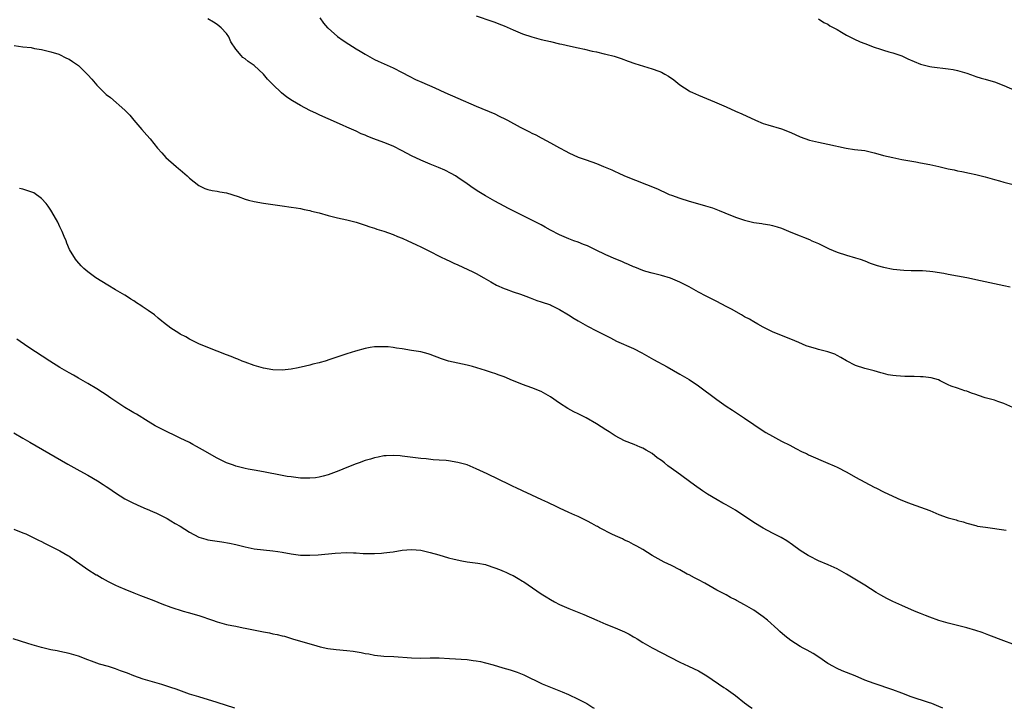
# Model space of a CAD drawing. Units: inches. Extents: x 2628000 to 2631000, y 1488000 to 1491000.
# Drawn here: x 2630252 to 2630465, y 1488000 to 1488149 of the extents above; entities that cross this region are included whole.
import ezdxf

# ---------------------------------------------------------------- set-up
doc = ezdxf.new("R2010")
doc.units = ezdxf.units.IN
doc.header["$MEASUREMENT"] = 0
doc.layers.add('LD26281488_10ft', color=91, linetype='Continuous')

msp = doc.modelspace()

# ---------------------------------------------------------------- linework, layer by layer
at = {"layer": 'LD26281488_10ft'}
for points, elevation in [([(2630467, 1488064.94), (2630465, 1488065.86), (2630463.74, 1488066.26), (2630463, 1488066.52), (2630461, 1488067.07), (2630459.55, 1488067.55), (2630459, 1488067.76), (2630458.05, 1488068.05), (2630457, 1488068.48), (2630456.57, 1488068.57), (2630455, 1488069.11), (2630453.61, 1488069.61), (2630453, 1488069.89), (2630451.3, 1488070.71), (2630450.91, 1488070.91), (2630449.35, 1488071.35), (2630447.57, 1488071.57), (2630447, 1488071.62), (2630445.64, 1488071.64), (2630445, 1488071.67), (2630443.66, 1488071.66), (2630441.78, 1488071.78), (2630441, 1488071.87), (2630440.05, 1488072.05), (2630439, 1488072.29), (2630438.44, 1488072.44), (2630437, 1488072.86), (2630435, 1488073.42), (2630433, 1488074.06), (2630431, 1488075.04), (2630429.8, 1488075.8), (2630429, 1488076.19), (2630428.48, 1488076.48), (2630427, 1488077.02), (2630425, 1488077.5), (2630424.29, 1488077.71), (2630423, 1488078.06), (2630422.3, 1488078.3), (2630420.69, 1488079), (2630419, 1488079.71), (2630417, 1488080.49), (2630415, 1488081.33), (2630413, 1488082.33), (2630411.82, 1488083), (2630411, 1488083.45), (2630410.02, 1488084.02), (2630409, 1488084.58), (2630408.29, 1488085), (2630406.18, 1488086.18), (2630405, 1488086.81), (2630403, 1488087.86), (2630400.7, 1488089), (2630399, 1488089.91), (2630397.01, 1488091.01), (2630395.7, 1488091.7), (2630395, 1488092.04), (2630393, 1488092.88), (2630391, 1488093.5), (2630389, 1488093.99), (2630387.63, 1488094.37), (2630387, 1488094.58), (2630385.28, 1488095.28), (2630385, 1488095.36), (2630383.89, 1488095.89), (2630383, 1488096.22), (2630382.47, 1488096.47), (2630381.14, 1488097), (2630379, 1488097.96), (2630376.79, 1488099), (2630375, 1488099.87), (2630374.18, 1488100.18), (2630373, 1488100.66), (2630372.05, 1488101), (2630371, 1488101.41), (2630369, 1488102.28), (2630367, 1488103.28), (2630365.91, 1488103.91), (2630365, 1488104.39), (2630364.62, 1488104.62), (2630363, 1488105.46), (2630361, 1488106.46), (2630359, 1488107.43), (2630357.97, 1488107.97), (2630357, 1488108.44), (2630355, 1488109.51), (2630353, 1488110.66), (2630351.55, 1488111.55), (2630350.34, 1488112.34), (2630349, 1488113.29), (2630347, 1488114.67), (2630346.47, 1488115), (2630345.54, 1488115.54), (2630344.2, 1488116.2), (2630342.79, 1488116.79), (2630341, 1488117.5), (2630339, 1488118.37), (2630337, 1488119.36), (2630335, 1488120.4), (2630333, 1488121.38), (2630331, 1488122.19), (2630328.82, 1488123), (2630327.52, 1488123.52), (2630327, 1488123.76), (2630326.11, 1488124.11), (2630325, 1488124.63), (2630323, 1488125.49), (2630322.07, 1488125.93), (2630319, 1488127.34), (2630317.82, 1488127.82), (2630317, 1488128.21), (2630316.44, 1488128.44), (2630315, 1488129.15), (2630313, 1488130.2), (2630311.24, 1488131.24), (2630310.02, 1488132.02), (2630308.92, 1488132.92), (2630307, 1488134.76), (2630305.89, 1488135.89), (2630305, 1488136.99), (2630303, 1488138.85), (2630302.79, 1488139), (2630301.68, 1488139.68), (2630301, 1488140.26), (2630300.56, 1488140.56), (2630300.14, 1488141), (2630299, 1488142.35), (2630297.97, 1488143.97), (2630297.48, 1488145), (2630297, 1488145.73), (2630295.84, 1488147), (2630295, 1488147.72), (2630294.19, 1488148.19), (2630293, 1488148.95)], 8850), ([(2630317.16, 1488149.16), (2630318, 1488148), (2630318.86, 1488147), (2630319, 1488146.87), (2630321, 1488145.11), (2630322.23, 1488144.23), (2630323.43, 1488143.43), (2630325, 1488142.45), (2630325.9, 1488141.9), (2630327, 1488141.25), (2630329, 1488140.16), (2630329.77, 1488139.77), (2630333, 1488138.3), (2630335, 1488137.32), (2630336.51, 1488136.51), (2630337.85, 1488135.85), (2630339.23, 1488135.23), (2630342.02, 1488134.02), (2630344.19, 1488133), (2630347, 1488131.76), (2630351, 1488130.05), (2630355, 1488128.37), (2630355.93, 1488127.93), (2630357.28, 1488127.28), (2630357.76, 1488127), (2630360.46, 1488125.54), (2630362.52, 1488124.52), (2630363, 1488124.24), (2630363.87, 1488123.87), (2630365, 1488123.2), (2630365.14, 1488123.14), (2630367, 1488122.14), (2630368.96, 1488121.04), (2630370.35, 1488120.35), (2630371, 1488119.98), (2630373, 1488119.06), (2630374.54, 1488118.54), (2630375.98, 1488118.02), (2630377, 1488117.67), (2630378.52, 1488117), (2630380.28, 1488116.28), (2630381, 1488115.93), (2630381.67, 1488115.67), (2630383.06, 1488115), (2630390.17, 1488112.17), (2630391, 1488111.76), (2630391.56, 1488111.56), (2630392.72, 1488111), (2630393.18, 1488110.82), (2630395, 1488110.17), (2630397, 1488109.51), (2630398.79, 1488109), (2630400.55, 1488108.55), (2630402.08, 1488108.08), (2630403.53, 1488107.53), (2630404.72, 1488107), (2630407, 1488106.06), (2630409, 1488105.4), (2630411, 1488104.96), (2630412.7, 1488104.7), (2630413, 1488104.63), (2630414.42, 1488104.42), (2630415, 1488104.29), (2630416, 1488104), (2630417, 1488103.69), (2630419, 1488102.83), (2630421, 1488102.02), (2630421.76, 1488101.76), (2630423, 1488101.26), (2630423.56, 1488101), (2630425, 1488100.37), (2630427.26, 1488099.26), (2630429, 1488098.51), (2630431, 1488097.88), (2630433, 1488097.33), (2630433.99, 1488097), (2630435, 1488096.64), (2630436.17, 1488096.17), (2630437, 1488095.88), (2630437.67, 1488095.67), (2630439, 1488095.29), (2630441.14, 1488094.86), (2630443.4, 1488094.6), (2630445, 1488094.54), (2630446.54, 1488094.54), (2630447.47, 1488094.53), (2630449, 1488094.42), (2630449.65, 1488094.35), (2630452.05, 1488093.95), (2630453, 1488093.77), (2630455, 1488093.44), (2630457, 1488093.05), (2630458.7, 1488092.7), (2630459, 1488092.61), (2630465, 1488091.34), (2630466.43, 1488091)], 8840), ([(2630351, 1488149.57), (2630354.38, 1488148.38), (2630355, 1488148.17), (2630355.84, 1488147.84), (2630357, 1488147.42), (2630359, 1488146.54), (2630361, 1488145.7), (2630363, 1488145.02), (2630365, 1488144.46), (2630367, 1488143.99), (2630369, 1488143.55), (2630369.46, 1488143.46), (2630371.36, 1488143), (2630373, 1488142.64), (2630374.39, 1488142.39), (2630376.04, 1488141.96), (2630377, 1488141.79), (2630378.63, 1488141.37), (2630379, 1488141.29), (2630380.82, 1488140.82), (2630382.33, 1488140.33), (2630383.79, 1488139.79), (2630385.27, 1488139.27), (2630389, 1488138.11), (2630390.42, 1488137.58), (2630391, 1488137.38), (2630391.77, 1488137), (2630392.56, 1488136.56), (2630393.73, 1488135.73), (2630394.54, 1488135), (2630395, 1488134.67), (2630397, 1488133.39), (2630397.25, 1488133.24), (2630397.73, 1488133), (2630399, 1488132.43), (2630402.47, 1488131), (2630403, 1488130.79), (2630405, 1488129.93), (2630406.99, 1488129), (2630408.39, 1488128.39), (2630411.32, 1488127), (2630413, 1488126.34), (2630414, 1488126), (2630417, 1488125.18), (2630419, 1488124.38), (2630421, 1488123.43), (2630423, 1488122.7), (2630425, 1488122.25), (2630425.94, 1488122.06), (2630427, 1488121.87), (2630430.98, 1488120.98), (2630432.72, 1488120.72), (2630435, 1488120.45), (2630437, 1488120.01), (2630437.77, 1488119.77), (2630439, 1488119.43), (2630441, 1488118.95), (2630443, 1488118.55), (2630446, 1488118), (2630447, 1488117.84), (2630449, 1488117.48), (2630451, 1488117.04), (2630453, 1488116.55), (2630454.28, 1488116.28), (2630455, 1488116.09), (2630455.92, 1488115.92), (2630457.58, 1488115.58), (2630459, 1488115.31), (2630461, 1488114.82), (2630463, 1488114.21), (2630464.1, 1488113.9), (2630465, 1488113.62), (2630468.69, 1488112.69)], 8830), ([(2630425, 1488148.91), (2630426.14, 1488148.14), (2630427, 1488147.75), (2630427.42, 1488147.42), (2630429, 1488146.58), (2630429.96, 1488146.04), (2630431, 1488145.41), (2630431.77, 1488145), (2630432.59, 1488144.59), (2630433.98, 1488143.98), (2630435, 1488143.56), (2630437, 1488142.81), (2630438.34, 1488142.34), (2630439, 1488142.14), (2630440.18, 1488141.82), (2630441, 1488141.57), (2630443, 1488140.89), (2630444.29, 1488140.29), (2630447, 1488139.15), (2630449, 1488138.64), (2630449.43, 1488138.57), (2630453, 1488138.15), (2630454.05, 1488137.95), (2630455, 1488137.74), (2630457, 1488137.15), (2630458.6, 1488136.6), (2630459, 1488136.49), (2630460.13, 1488136.13), (2630461, 1488135.91), (2630461.69, 1488135.69), (2630463, 1488135.3), (2630465, 1488134.54), (2630469, 1488132.79)], 8820), ([(2630251.13, 1488143.13), (2630253, 1488142.9), (2630254.74, 1488142.74), (2630255.48, 1488142.52), (2630257, 1488142.31), (2630259, 1488141.8), (2630260.75, 1488141.25), (2630262.44, 1488140.44), (2630263, 1488140.24), (2630263.71, 1488139.71), (2630265, 1488138.82), (2630267, 1488136.84), (2630267.89, 1488135.89), (2630269, 1488134.6), (2630271, 1488132.58), (2630271.9, 1488131.9), (2630275, 1488129.19), (2630276.09, 1488128.09), (2630276.96, 1488127), (2630278.72, 1488125), (2630279.77, 1488123.77), (2630280.48, 1488123), (2630282.1, 1488121), (2630283, 1488119.99), (2630283.45, 1488119.45), (2630283.86, 1488119), (2630286.11, 1488117), (2630286.59, 1488116.59), (2630287, 1488116.28), (2630288.48, 1488115), (2630289, 1488114.49), (2630291, 1488112.91), (2630292.3, 1488112.3), (2630293, 1488112.07), (2630293.87, 1488111.87), (2630295, 1488111.72), (2630295.58, 1488111.58), (2630297, 1488111.31), (2630299.49, 1488110.51), (2630301, 1488109.97), (2630301.73, 1488109.73), (2630303, 1488109.43), (2630305, 1488109.07), (2630309, 1488108.51), (2630311, 1488108.25), (2630312.07, 1488108.07), (2630313, 1488107.96), (2630313.77, 1488107.77), (2630315, 1488107.53), (2630315.4, 1488107.4), (2630317.01, 1488106.99), (2630319, 1488106.43), (2630321, 1488105.93), (2630323, 1488105.47), (2630325, 1488104.99), (2630326.51, 1488104.51), (2630327, 1488104.38), (2630328.01, 1488104.01), (2630329, 1488103.72), (2630329.52, 1488103.52), (2630331, 1488103.03), (2630333, 1488102.32), (2630333.93, 1488101.93), (2630335, 1488101.54), (2630336.22, 1488101), (2630337, 1488100.64), (2630338.08, 1488100.08), (2630339, 1488099.64), (2630341, 1488098.64), (2630343, 1488097.66), (2630344.8, 1488096.8), (2630345, 1488096.72), (2630346.15, 1488096.15), (2630347, 1488095.79), (2630350.27, 1488094.27), (2630351, 1488093.9), (2630352.65, 1488093), (2630354.11, 1488092.11), (2630355.39, 1488091.39), (2630357, 1488090.7), (2630357.44, 1488090.56), (2630359, 1488089.98), (2630360.55, 1488089.45), (2630361.73, 1488089), (2630362.62, 1488088.62), (2630363, 1488088.51), (2630364.08, 1488088.08), (2630365, 1488087.8), (2630367, 1488087.11), (2630367.28, 1488087), (2630369, 1488086.13), (2630370.93, 1488085), (2630372.17, 1488084.17), (2630373, 1488083.67), (2630375, 1488082.53), (2630377, 1488081.5), (2630378.68, 1488080.68), (2630379, 1488080.51), (2630380.02, 1488080.02), (2630381.33, 1488079.33), (2630385, 1488077.72), (2630386.8, 1488076.8), (2630389.33, 1488075.33), (2630392.27, 1488073.73), (2630395, 1488072.19), (2630397, 1488070.99), (2630399, 1488069.62), (2630403, 1488066.71), (2630405, 1488065.28), (2630406.38, 1488064.38), (2630407, 1488063.94), (2630409, 1488062.63), (2630411, 1488061.27), (2630412.37, 1488060.37), (2630413.6, 1488059.6), (2630415, 1488058.79), (2630417, 1488057.73), (2630418.8, 1488056.8), (2630420.09, 1488056.09), (2630421.41, 1488055.41), (2630422.34, 1488055), (2630422.78, 1488054.78), (2630427, 1488052.98), (2630428.35, 1488052.35), (2630429, 1488052.06), (2630431.11, 1488051), (2630433, 1488049.93), (2630437, 1488047.75), (2630437.51, 1488047.51), (2630439, 1488046.77), (2630441, 1488045.81), (2630442.78, 1488045), (2630444.39, 1488044.39), (2630445, 1488044.18), (2630447, 1488043.46), (2630449, 1488042.69), (2630451, 1488041.89), (2630452.77, 1488041.23), (2630453, 1488041.16), (2630454.69, 1488040.69), (2630455, 1488040.54), (2630456.26, 1488040.26), (2630457, 1488039.98), (2630459, 1488039.48), (2630459.37, 1488039.37), (2630461.09, 1488039.09), (2630465.53, 1488038.47)], 8860), ([(2630467, 1488013.85), (2630465, 1488014.57), (2630461.82, 1488015.82), (2630460.36, 1488016.36), (2630459, 1488016.82), (2630457, 1488017.4), (2630455, 1488017.91), (2630453, 1488018.4), (2630451, 1488018.96), (2630449, 1488019.68), (2630448.07, 1488020.07), (2630447, 1488020.48), (2630445.72, 1488021), (2630443, 1488022.18), (2630441.04, 1488023.04), (2630439.72, 1488023.72), (2630438.42, 1488024.42), (2630437.41, 1488025), (2630435, 1488026.59), (2630431.03, 1488029), (2630429, 1488030.09), (2630427.04, 1488031), (2630425, 1488031.86), (2630423, 1488032.85), (2630422.74, 1488033), (2630421, 1488034.1), (2630419.32, 1488035.32), (2630418.14, 1488036.14), (2630416.9, 1488036.9), (2630415, 1488037.85), (2630413, 1488038.92), (2630411, 1488040.14), (2630407, 1488042.78), (2630405, 1488043.96), (2630404.31, 1488044.31), (2630403.07, 1488045), (2630401, 1488046.26), (2630399.88, 1488047), (2630398.18, 1488048.18), (2630394.33, 1488051), (2630392.38, 1488052.38), (2630391.65, 1488053), (2630391, 1488053.49), (2630390.11, 1488054.11), (2630389, 1488055.06), (2630387.74, 1488055.74), (2630387, 1488056.21), (2630386.43, 1488056.43), (2630385.11, 1488057), (2630383, 1488057.8), (2630381, 1488058.87), (2630379.69, 1488059.69), (2630379, 1488060.16), (2630377, 1488061.44), (2630374.72, 1488062.72), (2630373, 1488063.57), (2630372.06, 1488064.06), (2630370.76, 1488064.76), (2630369, 1488065.87), (2630367, 1488067.24), (2630365, 1488068.39), (2630363, 1488069.22), (2630361, 1488069.93), (2630359.42, 1488070.58), (2630358.81, 1488070.81), (2630357, 1488071.57), (2630355.95, 1488071.95), (2630355, 1488072.32), (2630354.47, 1488072.47), (2630353, 1488072.99), (2630350.18, 1488073.82), (2630349, 1488074.12), (2630345, 1488075), (2630343.47, 1488075.47), (2630341, 1488076.4), (2630340.56, 1488076.56), (2630339, 1488076.97), (2630337, 1488077.3), (2630335, 1488077.61), (2630333.77, 1488077.77), (2630333, 1488077.92), (2630331.95, 1488078.05), (2630331, 1488078.1), (2630329.9, 1488078.1), (2630329, 1488078.04), (2630328.08, 1488077.92), (2630327, 1488077.71), (2630324.87, 1488077.13), (2630323, 1488076.54), (2630319.31, 1488075.31), (2630318.31, 1488075), (2630317.28, 1488074.72), (2630317, 1488074.63), (2630315.68, 1488074.31), (2630315, 1488074.13), (2630314.09, 1488073.91), (2630312.46, 1488073.54), (2630311, 1488073.26), (2630309, 1488073.02), (2630307, 1488073.07), (2630305, 1488073.44), (2630303, 1488074.03), (2630301, 1488074.76), (2630300.39, 1488075), (2630299.42, 1488075.42), (2630299, 1488075.55), (2630297.99, 1488075.99), (2630297, 1488076.34), (2630293, 1488077.9), (2630291, 1488078.74), (2630289, 1488079.74), (2630288.2, 1488080.2), (2630287, 1488080.84), (2630286.72, 1488081), (2630285, 1488082.12), (2630283.35, 1488083.35), (2630283, 1488083.65), (2630282.24, 1488084.24), (2630281.41, 1488085), (2630280.06, 1488085.94), (2630279, 1488086.65), (2630278.78, 1488086.78), (2630278.5, 1488087), (2630277.56, 1488087.56), (2630277, 1488087.99), (2630276.34, 1488088.34), (2630275.41, 1488089), (2630275, 1488089.26), (2630273, 1488090.4), (2630271.37, 1488091.37), (2630268.79, 1488093), (2630267, 1488094.3), (2630266.14, 1488095), (2630265.56, 1488095.56), (2630264.63, 1488096.63), (2630264.34, 1488097), (2630263.09, 1488099.09), (2630262.49, 1488100.49), (2630262.31, 1488101), (2630261.92, 1488101.92), (2630261.51, 1488103), (2630261, 1488104.01), (2630260.54, 1488105), (2630259.25, 1488107.25), (2630259, 1488107.58), (2630258.45, 1488108.45), (2630258.02, 1488109), (2630257, 1488110.1), (2630255.33, 1488111.33), (2630253.86, 1488111.86), (2630253, 1488112.1), (2630252.25, 1488112.25)], 8870), ([(2630451.84, 1488000), (2630451, 1488000.38), (2630449.44, 1488001), (2630448.74, 1488001.26), (2630445, 1488002.5), (2630443, 1488003.24), (2630441, 1488003.96), (2630437, 1488005.36), (2630435, 1488006.11), (2630432.86, 1488007), (2630430.1, 1488008.1), (2630429, 1488008.58), (2630428.72, 1488008.72), (2630428.2, 1488009), (2630427, 1488009.7), (2630425.02, 1488011.02), (2630423.8, 1488011.8), (2630422.53, 1488012.53), (2630421.65, 1488013), (2630421, 1488013.37), (2630419, 1488014.62), (2630417.66, 1488015.66), (2630416.59, 1488016.59), (2630416.15, 1488017), (2630413.92, 1488019), (2630413, 1488019.73), (2630411, 1488021.16), (2630409, 1488022.33), (2630407.27, 1488023.27), (2630407, 1488023.43), (2630405.96, 1488023.96), (2630405, 1488024.5), (2630403, 1488025.55), (2630400.43, 1488027), (2630399, 1488027.76), (2630398.16, 1488028.16), (2630397, 1488028.8), (2630396.61, 1488029), (2630395, 1488029.87), (2630393.19, 1488030.81), (2630391.59, 1488031.59), (2630390.3, 1488032.3), (2630389, 1488032.98), (2630387, 1488034.29), (2630385.7, 1488035), (2630385.26, 1488035.26), (2630385, 1488035.36), (2630383.95, 1488035.95), (2630383, 1488036.32), (2630382.57, 1488036.57), (2630381.59, 1488037), (2630380.46, 1488037.54), (2630377.65, 1488039), (2630377.23, 1488039.23), (2630377, 1488039.34), (2630375.94, 1488039.94), (2630375, 1488040.4), (2630374.61, 1488040.61), (2630373, 1488041.4), (2630372.28, 1488041.72), (2630371, 1488042.32), (2630369, 1488043.21), (2630367.8, 1488043.8), (2630367, 1488044.15), (2630366.43, 1488044.43), (2630365.18, 1488045), (2630363, 1488046.03), (2630361, 1488046.95), (2630359.63, 1488047.63), (2630359, 1488047.92), (2630358.28, 1488048.28), (2630353.36, 1488050.64), (2630351, 1488051.75), (2630349, 1488052.55), (2630347, 1488053.12), (2630345, 1488053.43), (2630344.51, 1488053.49), (2630343, 1488053.61), (2630341.68, 1488053.68), (2630340.14, 1488053.86), (2630339, 1488053.97), (2630335, 1488054.47), (2630334.52, 1488054.52), (2630333, 1488054.61), (2630331.48, 1488054.52), (2630331, 1488054.51), (2630329.75, 1488054.25), (2630329, 1488054.11), (2630328.16, 1488053.84), (2630327, 1488053.5), (2630325.65, 1488053), (2630325, 1488052.78), (2630323, 1488052.01), (2630321.3, 1488051.3), (2630319, 1488050.42), (2630317.89, 1488050.11), (2630317, 1488049.89), (2630316.23, 1488049.77), (2630315, 1488049.68), (2630314.33, 1488049.67), (2630313, 1488049.74), (2630311, 1488049.96), (2630310.1, 1488050.1), (2630309, 1488050.29), (2630305, 1488051.08), (2630303, 1488051.44), (2630301.66, 1488051.66), (2630301, 1488051.79), (2630299, 1488052.28), (2630298.49, 1488052.49), (2630297, 1488053.02), (2630295, 1488054.05), (2630291.84, 1488055.84), (2630290.54, 1488056.54), (2630289.72, 1488057), (2630289, 1488057.38), (2630287, 1488058.38), (2630283, 1488060.27), (2630281.61, 1488061), (2630280.07, 1488061.93), (2630277.52, 1488063.52), (2630277, 1488063.8), (2630276.26, 1488064.26), (2630275, 1488065), (2630271.99, 1488067), (2630271, 1488067.69), (2630270.22, 1488068.22), (2630269, 1488069), (2630267, 1488070.18), (2630265, 1488071.3), (2630263.93, 1488071.93), (2630263, 1488072.44), (2630261, 1488073.64), (2630258.83, 1488075), (2630254.05, 1488078.05), (2630251.71, 1488079.71)], 8880), ([(2630251, 1488059.49), (2630253, 1488058.36), (2630254.5, 1488057.5), (2630262.71, 1488052.71), (2630265.27, 1488051.27), (2630267, 1488050.35), (2630269.14, 1488049.14), (2630270.37, 1488048.37), (2630271, 1488047.92), (2630271.57, 1488047.57), (2630273, 1488046.55), (2630275, 1488045.26), (2630276.49, 1488044.49), (2630277.84, 1488043.84), (2630279, 1488043.37), (2630279.25, 1488043.25), (2630279.87, 1488043), (2630281, 1488042.51), (2630281.89, 1488042.11), (2630283, 1488041.58), (2630284.15, 1488041), (2630285, 1488040.52), (2630285.93, 1488039.93), (2630287, 1488039.31), (2630289, 1488038.01), (2630291, 1488036.96), (2630292.52, 1488036.52), (2630293, 1488036.4), (2630295, 1488036.09), (2630295.97, 1488035.97), (2630297.67, 1488035.67), (2630299, 1488035.37), (2630301, 1488034.86), (2630303, 1488034.46), (2630305, 1488034.21), (2630307, 1488034.02), (2630308.13, 1488033.87), (2630309, 1488033.75), (2630311, 1488033.35), (2630313, 1488033.07), (2630315, 1488033.06), (2630316.82, 1488033.18), (2630320.49, 1488033.51), (2630323, 1488033.63), (2630324.43, 1488033.57), (2630325, 1488033.57), (2630326.54, 1488033.46), (2630329, 1488033.43), (2630330.47, 1488033.53), (2630331, 1488033.55), (2630332.27, 1488033.73), (2630333, 1488033.81), (2630335, 1488034.15), (2630337, 1488034.31), (2630339, 1488034.12), (2630341, 1488033.65), (2630342.89, 1488033.11), (2630345, 1488032.53), (2630346.21, 1488032.21), (2630347.85, 1488031.85), (2630349, 1488031.64), (2630351.33, 1488031.33), (2630353, 1488031.05), (2630353.15, 1488031), (2630355, 1488030.37), (2630356, 1488030), (2630357, 1488029.56), (2630357.37, 1488029.37), (2630358.22, 1488029), (2630358.75, 1488028.75), (2630359, 1488028.66), (2630360.03, 1488028.03), (2630361, 1488027.48), (2630361.29, 1488027.29), (2630365, 1488024.73), (2630366.09, 1488024.09), (2630367, 1488023.51), (2630367.91, 1488023), (2630369, 1488022.44), (2630371, 1488021.53), (2630374.24, 1488020.24), (2630377.02, 1488019), (2630379, 1488018.18), (2630381, 1488017.39), (2630383, 1488016.52), (2630384.01, 1488016.01), (2630385, 1488015.44), (2630385.29, 1488015.29), (2630385.75, 1488015), (2630387, 1488014.18), (2630389, 1488013.03), (2630395, 1488009.95), (2630396.9, 1488009.1), (2630399, 1488008.09), (2630400.81, 1488007), (2630404.52, 1488004.52), (2630405, 1488004.22), (2630407, 1488002.76), (2630409, 1488001.17), (2630410.25, 1488000.25), (2630410.6, 1488000)], 8890), ([(2630251, 1488038.72), (2630253, 1488037.93), (2630253.65, 1488037.65), (2630256.34, 1488036.34), (2630257, 1488036.01), (2630257.65, 1488035.65), (2630261, 1488033.98), (2630262.72, 1488033), (2630263, 1488032.83), (2630264.05, 1488032.05), (2630267, 1488029.99), (2630268.86, 1488028.86), (2630269, 1488028.79), (2630270.12, 1488028.12), (2630271.41, 1488027.41), (2630273, 1488026.59), (2630273.69, 1488026.31), (2630275, 1488025.73), (2630277, 1488024.96), (2630278.39, 1488024.39), (2630279, 1488024.17), (2630281.27, 1488023.27), (2630283, 1488022.58), (2630285, 1488021.85), (2630287.64, 1488021), (2630288.69, 1488020.69), (2630289, 1488020.62), (2630290.24, 1488020.24), (2630291, 1488020.02), (2630293.95, 1488019), (2630295, 1488018.65), (2630295.49, 1488018.51), (2630297, 1488018.13), (2630298.13, 1488017.88), (2630299, 1488017.73), (2630300.6, 1488017.4), (2630301, 1488017.34), (2630305, 1488016.49), (2630306.27, 1488016.27), (2630307, 1488016.1), (2630307.95, 1488015.95), (2630309, 1488015.66), (2630309.55, 1488015.55), (2630311.27, 1488015), (2630316.51, 1488013.49), (2630317.25, 1488013.25), (2630318.92, 1488012.91), (2630320.69, 1488012.69), (2630323, 1488012.51), (2630324.36, 1488012.36), (2630326.08, 1488012.08), (2630327, 1488011.87), (2630327.75, 1488011.75), (2630329, 1488011.5), (2630331, 1488011.29), (2630333.16, 1488011.16), (2630337, 1488010.87), (2630339, 1488010.86), (2630341, 1488010.92), (2630343, 1488010.91), (2630345.21, 1488010.79), (2630349, 1488010.52), (2630350.33, 1488010.33), (2630351, 1488010.26), (2630351.91, 1488010.09), (2630353, 1488009.82), (2630354.63, 1488009.37), (2630356.74, 1488008.74), (2630358.31, 1488008.31), (2630359.83, 1488007.83), (2630361.25, 1488007.25), (2630365.27, 1488005.27), (2630366.68, 1488004.68), (2630369.58, 1488003.58), (2630370.95, 1488003), (2630373, 1488002), (2630374.86, 1488001), (2630376.2, 1488000.2), (2630376.49, 1488000)], 8900), ([(2630298.78, 1488000), (2630295, 1488001.22), (2630291, 1488002.45), (2630289, 1488003.07), (2630286.1, 1488004.1), (2630285, 1488004.51), (2630283, 1488005.17), (2630279, 1488006.28), (2630277, 1488007), (2630275.58, 1488007.58), (2630274.12, 1488008.12), (2630273, 1488008.51), (2630271.46, 1488009), (2630269.56, 1488009.56), (2630267.81, 1488010.19), (2630267, 1488010.46), (2630265, 1488011.24), (2630263, 1488011.87), (2630261, 1488012.3), (2630260.4, 1488012.4), (2630259, 1488012.66), (2630257, 1488013.11), (2630255, 1488013.71), (2630254.03, 1488014.03), (2630250.88, 1488015)], 8910)]:
    msp.add_lwpolyline(points, dxfattribs=dict(at, elevation=elevation))

doc.saveas('drawing.dxf')
